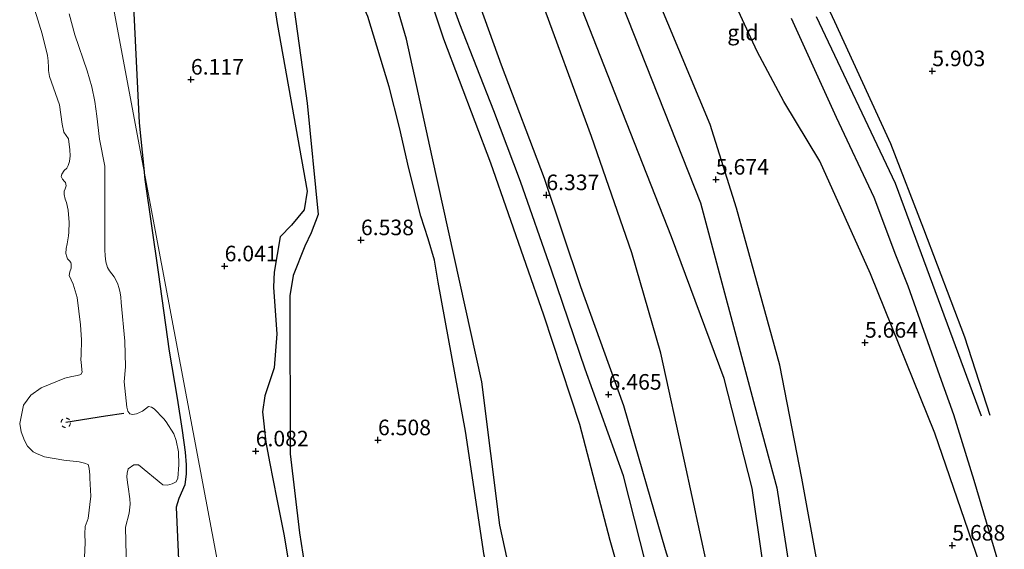
# Model space of a CAD drawing. Units: metres. Extents: x 209987 to 220001, y 463259 to 466284.
# Drawn here: x 210248 to 210406, y 465420 to 465505 of the extents above; entities that cross this region are included whole.
import ezdxf
from ezdxf.enums import TextEntityAlignment as Align

# ---------------------------------------------------------------- set-up
doc = ezdxf.new("R2010")
doc.units = ezdxf.units.M
doc.linetypes.add('VW-6060_STREEP', pattern=[1.2, 0.6, -0.6])
doc.layers.get('0').update_dxf_attribs({"lineweight": 25})
for name, color, linetype in [('B-ME-GW-GRONDWERKLIJN-L-B1', 10, 'Continuous'), ('B-ME-GW-HOOGTEPUNT-S-B1', 10, 'Continuous'), ('B-ME-OG-BREUK-L-B1', 10, 'Continuous'), ('B-ME-VV-KRIBBEN-L-B1', 10, 'Continuous')]:
    doc.layers.add(name, color=color, linetype=linetype)
for name, color, linetype, lineweight in [('B-ME-GW-KRUINLIJN-L-B1', 93, 'Continuous', 18), ('B-ME-IE-GRONDWERKLIJN-GROND_INGERICHT-GV-B6', 253, 'Continuous', 18), ('B-ME-IE-HULPGEOMETRIE-L-B1', 53, 'Continuous', 18), ('B-ME-OB-BEKLEDING-GV-B6', 253, 'Continuous', 18), ('B-ME-OB-WATERLIJN-L-B1', 133, 'OB-WATERLIJN', 18), ('B-ME-OG-WATER-GV-B6', 153, 'Continuous', 18), ('B-ME-VW-MARKERING-BEBAKENING-S-B1', 255, 'VW-6060_STREEP', 18)]:
    doc.layers.add(name, color=color, linetype=linetype, lineweight=lineweight)
doc.styles.add('NLCS-ISO', font='NLCS-ISO.TTF')
doc.linetypes.add('OB-WATERLIJN', pattern='A,10,[32,NLCS.SHX,S=2,R=0,X=0,Y=0],-12', length=22)

# ---------------------------------------------------------------- blocks, each defined once
blk = doc.blocks.new('hoogtepunt')
for p, q in [((-0.5, 0), (0.5, 0)), ((0, 0.5), (0, -0.5))]:
    blk.add_line(p, q)
blk = doc.blocks.new('dtb')
blk.add_circle((0, 0), 0.75)

msp = doc.modelspace()

# ---------------------------------------------------------------- linework, layer by layer
at = {"layer": 'B-ME-GW-GRONDWERKLIJN-L-B1'}
for points in [[(210306.0515, 465586.9434, 5.6476), (210318.5066, 465563.6889, 5.6707), (210333.944, 465532.5889, 5.8323), (210344.3482, 465507.4586, 5.8554), (210357.0194, 465475.4445, 5.9939), (210365.764, 465442.7441, 5.9246), (210369.309, 465429.6405, 5.9708), (210371.4984, 465415.6061, 6.1555), (210373.5822, 465401.6966, 6.0631), (210375.8372, 465383.6996, 6.1324), (210376.9975, 465366.4914, 6.3171), (210378.0994, 465354.8198, 6.0862)], [(210367.0562, 465417.6972, 6.2709), (210365.354, 465429.5901, 6.0401), (210360.858, 465447.228, 6.017), (210352.3638, 465469.9448, 6.1093), (210345.1358, 465488.3423, 6.1786), (210336.8227, 465509.6273, 6.0631), (210328.9437, 465528.5116, 5.8323), (210320.3106, 465548.5323, 5.7861), (210309.5558, 465570.6593, 5.763), (210302.2859, 465585.2519, 5.6245)], [(210368.0294, 465326.1792, 6.5823), (210368.0519, 465329.4179, 6.5782), (210367.6697, 465348.7415, 6.6346), (210366.2776, 465359.5269, 6.3338), (210364.4679, 465369.8056, 6.4158), (210361.1936, 465381.9951, 6.4364), (210356.6806, 465402.9263, 6.4569), (210351.4424, 465419.7193, 6.5595), (210344.703, 465442.8081, 6.4364), (210337.8119, 465461.9239, 6.3543), (210331.9739, 465479.3401, 6.3132), (210325.0877, 465497.5505, 6.4774), (210318.2951, 465516.2853, 6.3748), (210310.7292, 465533.4972, 6.3338), (210301.3919, 465546.8, 6.4492), (210293.5663, 465565.3134, 6.6056), (210287.3275, 465576.6478, 6.3925)], [(210330.913, 465385.068, 6.542), (210329.712, 465391.085, 6.637), (210328.138, 465397.333, 6.708), (210325.711, 465406.225, 6.625), (210322.296, 465418.8, 6.443), (210319.279, 465438.759, 6.43), (210314.891, 465462.689, 6.422), (210314.317, 465466.213, 6.455), (210313.2611, 465469.6271, 6.5221), (210312.1045, 465473.2954, 6.5812), (210310.1895, 465480.9293, 6.6179), (210308.665, 465487.529, 6.691), (210307.032, 465494.027, 6.667), (210303.601, 465505.333, 6.725), (210300.089, 465513.34, 6.762), (210295.278, 465526.185, 6.795), (210293.146, 465534.987, 6.696), (210290.887, 465543.363, 6.617), (210290.394, 465554.137, 6.472), (210289.4395, 465558.2828, 6.425), (210286.5352, 465564.3342, 6.4093), (210283.0741, 465570.5367, 6.6444), (210281.4658, 465572.8577, 6.6083)], [(210280.4097, 465569.212, 6.5385), (210282.4089, 465566.5341, 6.5503), (210284.1728, 465562.3658, 6.5033), (210286.4846, 465553.145, 6.4719), (210286.6508, 465551.5914, 6.4719), (210286.7569, 465548.5775, 6.4562), (210286.7999, 465541.5158, 6.5503), (210286.927, 465537.971, 6.613), (210290.937, 465512.289, 6.654), (210293.845, 465491.446, 6.658), (210295.61, 465473.547, 6.629), (210294.473, 465470.603, 6.613), (210293.452, 465468.441, 6.613), (210291.574, 465463.769, 6.637), (210291.045, 465460.497, 6.662), (210291.102, 465435.124, 6.667), (210292.606, 465422.417, 6.658), (210294.207, 465412.177, 6.712)], [(210363.9433, 465328.5993, 6.6101), (210363.6429, 465347.5457, 6.6698), (210362.0962, 465362.5769, 6.539), (210359.8923, 465374.7377, 6.4979), (210356.9885, 465385.9778, 6.4364), (210352.9824, 465400.9773, 6.4569), (210349.1321, 465414.0927, 6.5184), (210344.6861, 465431.5668, 6.4569), (210338.5318, 465448.7007, 6.4569), (210333.0972, 465464.6084, 6.3132), (210328.1206, 465478.8728, 6.3338), (210323.8451, 465490.2205, 6.3543), (210318.3577, 465504.1272, 6.3953), (210311.629, 465522.7075, 6.3543), (210307.7118, 465531.9046, 6.2927)], [(210264.9678, 465515.9056, 6.067), (210265.967, 465505.9027, 6.0933), (210266.844, 465488.2452, 6.0428), (210267.559, 465480.9307, 6.0569)], [(210371.615, 465505.088, 5.896), (210378.823, 465489.173, 5.933), (210384.887, 465476.33, 6.008), (210388.39, 465467.061, 6.004), (210390.39, 465462.078, 6.041), (210395.429, 465447.69, 5.991), (210397.694, 465441.466, 5.904), (210400.974, 465430.898, 5.734), (210405.362, 465416.08, 5.949)], [(210402.216, 465441.176, 5.97), (210388.384, 465478.537, 6.012), (210375.673, 465505.299, 5.871)], [(210267.559, 465480.9307, 6.0569), (210267.7295, 465479.1866, 6.0603), (210269.8771, 465464.3163, 5.8961), (210271.6804, 465451.6216, 6.1423), (210272.9197, 465444.0617, 6.4707), (210273.7249, 465438.8666, 6.4501), (210274.2101, 465435.3841, 6.4296), (210274.3729, 465433.3811, 6.3475), (210274.3917, 465431.8975, 6.286), (210274.1979, 465430.14, 6.327), (210273.2057, 465427.955, 6.2655), (210272.7625, 465426.5769, 6.2655), (210273.5935, 465408.4571, 6.1013), (210274.616, 465385.755, 6.1834), (210275.0432, 465377.3459, 6.2244), (210275.304, 465375.2469, 6.2244), (210275.7828, 465373.8971, 6.1629), (210277.6392, 465373.2217, 6.1834), (210278.5215, 465373.1373, 6.1834), (210284.787, 465370.592, 6.3065), (210286.2514, 465369.5838, 6.2655), (210287.2928, 465367.7874, 6.2655), (210287.9897, 465365.2797, 6.2655)]]:
    msp.add_polyline3d(points, dxfattribs=at)
at = {"layer": 'B-ME-GW-KRUINLIJN-L-B1'}
msp.add_polyline3d([(210265.405, 465391.645, 5.041), (210264.6426, 465423.3605, 4.9904), (210265.2455, 465425.6151, 5.1502), (210265.3833, 465427.0196, 5.1502), (210265.3432, 465427.9056, 5.1502), (210265.0935, 465429.8107, 5.1793), (210264.956, 465430.5299, 5.1793), (210264.8791, 465431.4189, 5.1793), (210264.8886, 465432.0163, 5.2229), (210265.0907, 465432.7096, 5.2375), (210265.9771, 465433.3375, 5.4119), (210266.7459, 465433.3345, 5.47), (210270.6293, 465430.1529, 5.9642), (210271.3904, 465430.1026, 6.0805), (210272.165, 465430.2944, 6.1532), (210272.7989, 465430.6287, 6.1386), (210273.0406, 465431.2342, 6.1096), (210273.2336, 465433.3692, 6.1386), (210273.1551, 465435.4574, 6.1822), (210272.7726, 465437.2567, 6.1822), (210272.4101, 465438.361, 6.1386), (210271.1739, 465440.2846, 6.095), (210270.7739, 465440.7678, 6.0608), (210269.2275, 465442.3678, 5.9069), (210268.8438, 465442.6191, 5.7684), (210268.3185, 465442.7403, 5.6606), (210267.3753, 465441.9996, 5.6452), (210266.3879, 465441.5392, 5.5683), (210265.7707, 465441.455, 5.5375), (210265.3605, 465441.565, 5.5529), (210265.0154, 465441.9784, 5.4298), (210264.8556, 465442.626, 5.399), (210264.421, 465446.683, 5.098), (210264.6569, 465449.0685, 5.2771), (210264.5174, 465453.221, 5.0719), (210263.9638, 465459.411, 5.0582), (210263.8752, 465460.2807, 5.0445), (210263.7726, 465460.9624, 4.9898), (210263.6334, 465461.6913, 4.9624), (210263.3681, 465462.5309, 4.9487), (210262.824, 465463.5278, 4.9487), (210262.0465, 465464.5025, 4.9351), (210261.7374, 465465.0409, 4.9351), (210261.4796, 465465.9452, 4.9214), (210261.3498, 465466.9269, 4.9351), (210261.3236, 465467.8678, 4.9487), (210261.3068, 465474.2577, 5.1933), (210261.344, 465481.3111, 5.1813), (210260.4794, 465485.6521, 5.1454), (210260.0377, 465489.3454, 5.1454), (210259.6971, 465491.6938, 5.1334), (210259.2195, 465494.0269, 5.0975), (210258.487, 465496.6037, 5.0975), (210256.5095, 465502.3999, 5.0616), (210255.5651, 465505.7539, 4.9537)], dxfattribs=at)
at = {"layer": 'B-ME-IE-GRONDWERKLIJN-GROND_INGERICHT-GV-B6'}
for points in [[(210287.707, 465373.752, 6.329), (210278.562, 465422.3993, 6.2627), (210269.4171, 465471.0467, 5.8564), (210262.552, 465507.566, 5.679), (210276.3241, 465555.1083, 6.0677), (210282.702, 465577.125, 6.4964), (210283.618, 465577.5857, 6.4522), (210287.1956, 465579.2353, 6.4702), (210291.052, 465580.9293, 6.3445), (210295.851, 465584.2237, 5.9674), (210302.9263, 465587.5688, 5.8238), (210304.0515, 465587.9775, 5.8058), (210305.3567, 465588.757, 5.7879), (210310.3491, 465592.6023, 5.5365), (210315.8316, 465595.6353, 5.5186), (210323.9789, 465600.1796, 5.5006), (210332.8758, 465605.0049, 5.5006), (210345.4645, 465611.6591, 5.4646)], [(210262.552, 465507.566, 5.679), (210269.4171, 465471.0467, 5.8564), (210278.562, 465422.3993, 6.2627), (210287.707, 465373.752, 6.329)], [(210265.405, 465391.645, 5.041), (210264.6426, 465423.3605, 4.9904), (210265.2455, 465425.6151, 5.1502), (210265.3833, 465427.0196, 5.1502), (210265.3432, 465427.9056, 5.1502), (210265.0935, 465429.8107, 5.1793), (210264.956, 465430.5299, 5.1793), (210264.8791, 465431.4189, 5.1793), (210264.8886, 465432.0163, 5.2229), (210265.0907, 465432.7096, 5.2375), (210265.9771, 465433.3375, 5.4119), (210266.7459, 465433.3345, 5.47), (210270.6293, 465430.1529, 5.9642), (210271.3904, 465430.1026, 6.0805), (210272.165, 465430.2944, 6.1532), (210272.7989, 465430.6287, 6.1386), (210273.0406, 465431.2342, 6.1096), (210273.2336, 465433.3692, 6.1386), (210273.1551, 465435.4574, 6.1822), (210272.7726, 465437.2567, 6.1822), (210272.4101, 465438.361, 6.1386), (210271.1739, 465440.2846, 6.095), (210270.7739, 465440.7678, 6.0608), (210269.2275, 465442.3678, 5.9069), (210268.8438, 465442.6191, 5.7684), (210268.3185, 465442.7403, 5.6606), (210267.3753, 465441.9996, 5.6452), (210266.3879, 465441.5392, 5.5683), (210265.7707, 465441.455, 5.5375), (210265.3605, 465441.565, 5.5529), (210265.0154, 465441.9784, 5.4298), (210264.8556, 465442.626, 5.399), (210264.421, 465446.683, 5.098), (210264.6569, 465449.0685, 5.2771), (210264.5174, 465453.221, 5.0719), (210263.9638, 465459.411, 5.0582), (210263.8752, 465460.2807, 5.0445), (210263.7726, 465460.9624, 4.9898), (210263.6334, 465461.6913, 4.9624), (210263.3681, 465462.5309, 4.9487), (210262.824, 465463.5278, 4.9487), (210262.0465, 465464.5025, 4.9351), (210261.7374, 465465.0409, 4.9351), (210261.4796, 465465.9452, 4.9214), (210261.3498, 465466.9269, 4.9351), (210261.3236, 465467.8678, 4.9487), (210261.3068, 465474.2577, 5.1933), (210261.344, 465481.3111, 5.1813), (210260.4794, 465485.6521, 5.1454), (210260.0377, 465489.3454, 5.1454), (210259.6971, 465491.6938, 5.1334), (210259.2195, 465494.0269, 5.0975), (210258.487, 465496.6037, 5.0975), (210256.5095, 465502.3999, 5.0616), (210255.5651, 465505.7539, 4.9537)]]:
    msp.add_polyline3d(points, dxfattribs=at)
at = {"layer": 'B-ME-IE-HULPGEOMETRIE-L-B1'}
msp.add_polyline3d([(210287.707, 465373.752, 6.329), (210278.562, 465422.3993, 6.2627), (210269.4171, 465471.0467, 5.8564), (210262.552, 465507.566, 5.679)], dxfattribs=at)
at = {"layer": 'B-ME-OB-BEKLEDING-GV-B6'}
for points in [[(210257.9648, 465416.1559, 3.429), (210258.1631, 465420.8363, 3.429), (210258.1172, 465422.2998, 3.429), (210258.1458, 465423.4344, 3.429), (210258.6216, 465424.719, 3.429), (210259.0712, 465428.31, 3.429), (210258.8922, 465431.2101, 3.429), (210258.904, 465431.7053, 3.429), (210258.8155, 465432.8171, 3.429), (210258.6466, 465433.3939, 3.429), (210258.0309, 465433.6167, 3.429), (210257.2095, 465433.8495, 3.429), (210254.7526, 465434.1098, 3.429), (210251.6132, 465434.6167, 3.429), (210250.3098, 465435.2027, 3.429), (210249.8029, 465435.4484, 3.429), (210248.9079, 465436.38, 3.429), (210248.4171, 465437.2631, 3.429), (210247.8477, 465438.6487, 3.429), (210247.6354, 465440.0107, 3.429), (210248.2622, 465442.9545, 3.429), (210249.4338, 465444.5259, 3.429), (210251.0867, 465445.7399, 3.429), (210252.5513, 465446.3266, 3.429), (210254.8738, 465447.2554, 3.429), (210256.0405, 465447.5308, 3.429), (210256.9288, 465447.6784, 3.429), (210257.4549, 465447.8622, 3.429), (210257.6543, 465448.2218, 3.429), (210257.6165, 465448.624, 3.429), (210257.551, 465449.321, 3.429), (210257.4676, 465450.2765, 3.429), (210257.5401, 465450.9717, 3.429), (210257.5428, 465453.4499, 3.429), (210257.3951, 465455.8234, 3.429), (210256.8601, 465460.206, 3.429), (210256.2164, 465462.3453, 3.429), (210255.5749, 465463.734, 3.429), (210255.7033, 465464.3295, 3.429), (210255.8874, 465464.9475, 3.429), (210255.9319, 465465.5918, 3.429), (210255.8809, 465465.8264, 3.429), (210255.6421, 465466.0966, 3.429), (210255.3369, 465466.4293, 3.429), (210255.1985, 465466.7346, 3.429), (210255.0654, 465467.2892, 3.429), (210255.0816, 465468.0916, 3.429), (210255.2693, 465468.8257, 3.429), (210255.4873, 465470.1517, 3.429), (210255.5506, 465470.6894, 3.429), (210255.5873, 465472.2586, 3.429), (210255.4315, 465474.2456, 3.429), (210255.1419, 465475.4708, 3.429), (210254.9671, 465476.0119, 3.429), (210254.757, 465476.7539, 3.429), (210254.8029, 465477.3133, 3.429), (210254.9619, 465477.6494, 3.429), (210255.0839, 465478.1542, 3.429), (210255.0038, 465478.6818, 3.429), (210254.8152, 465478.8351, 3.429), (210254.5289, 465479.243, 3.429), (210254.3088, 465479.6425, 3.429), (210254.4144, 465480.013, 3.429), (210254.7829, 465480.5971, 3.429), (210255.1986, 465481.0012, 3.429), (210255.4253, 465481.4009, 3.429), (210255.629, 465482.0753, 3.429), (210255.7329, 465482.9775, 3.429), (210255.6902, 465483.9177, 3.429), (210255.4679, 465485.6899, 3.429), (210254.7169, 465486.7962, 3.429), (210254.4427, 465488.0779, 3.429), (210254.0339, 465491.1659, 3.429), (210252.4432, 465495.7136, 3.429), (210252.2499, 465496.6961, 3.429), (210252.2475, 465497.134, 3.429), (210252.2369, 465498.2473, 3.429), (210252.0989, 465499.0624, 3.429), (210251.2482, 465502.5659, 3.429), (210250.083, 465506.3624, 3.429)], [(210255.5651, 465505.7539, 4.9537), (210256.5095, 465502.3999, 5.0616), (210258.487, 465496.6037, 5.0975), (210259.2195, 465494.0269, 5.0975), (210259.6971, 465491.6938, 5.1334), (210260.0377, 465489.3454, 5.1454), (210260.4794, 465485.6521, 5.1454), (210261.344, 465481.3111, 5.1813), (210261.3068, 465474.2577, 5.1933), (210261.3236, 465467.8678, 4.9487), (210261.3498, 465466.9269, 4.9351), (210261.4796, 465465.9452, 4.9214), (210261.7374, 465465.0409, 4.9351), (210262.0465, 465464.5025, 4.9351), (210262.824, 465463.5278, 4.9487), (210263.3681, 465462.5309, 4.9487), (210263.6334, 465461.6913, 4.9624), (210263.7726, 465460.9624, 4.9898), (210263.8752, 465460.2807, 5.0445), (210263.9638, 465459.411, 5.0582), (210264.5174, 465453.221, 5.0719), (210264.6569, 465449.0685, 5.2771), (210264.421, 465446.683, 5.098), (210264.8556, 465442.626, 5.399), (210265.0154, 465441.9784, 5.4298), (210265.3605, 465441.565, 5.5529), (210265.7707, 465441.455, 5.5375), (210266.3879, 465441.5392, 5.5683), (210267.3753, 465441.9996, 5.6452), (210268.3185, 465442.7403, 5.6606), (210268.8438, 465442.6191, 5.7684), (210269.2275, 465442.3678, 5.9069), (210270.7739, 465440.7678, 6.0608), (210271.1739, 465440.2846, 6.095), (210272.4101, 465438.361, 6.1386), (210272.7726, 465437.2567, 6.1822), (210273.1551, 465435.4574, 6.1822), (210273.2336, 465433.3692, 6.1386), (210273.0406, 465431.2342, 6.1096), (210272.7989, 465430.6287, 6.1386), (210272.165, 465430.2944, 6.1532), (210271.3904, 465430.1026, 6.0805), (210270.6293, 465430.1529, 5.9642), (210266.7459, 465433.3345, 5.47), (210265.9771, 465433.3375, 5.4119), (210265.0907, 465432.7096, 5.2375), (210264.8886, 465432.0163, 5.2229), (210264.8791, 465431.4189, 5.1793), (210264.956, 465430.5299, 5.1793), (210265.0935, 465429.8107, 5.1793), (210265.3432, 465427.9056, 5.1502), (210265.3833, 465427.0196, 5.1502), (210265.2455, 465425.6151, 5.1502), (210264.6426, 465423.3605, 4.9904), (210265.405, 465391.645, 5.041)]]:
    msp.add_polyline3d(points, dxfattribs=at)
at = {"layer": 'B-ME-OB-WATERLIJN-L-B1'}
msp.add_polyline3d([(210250.083, 465506.3624, 3.429), (210251.2482, 465502.5659, 3.429), (210252.0989, 465499.0624, 3.429), (210252.2369, 465498.2473, 3.429), (210252.2475, 465497.134, 3.429), (210252.2499, 465496.6961, 3.429), (210252.4432, 465495.7136, 3.429), (210254.0339, 465491.1659, 3.429), (210254.4427, 465488.0779, 3.429), (210254.7169, 465486.7962, 3.429), (210255.4679, 465485.6899, 3.429), (210255.6902, 465483.9177, 3.429), (210255.7329, 465482.9775, 3.429), (210255.629, 465482.0753, 3.429), (210255.4253, 465481.4009, 3.429), (210255.1986, 465481.0012, 3.429), (210254.7829, 465480.5971, 3.429), (210254.4144, 465480.013, 3.429), (210254.3088, 465479.6425, 3.429), (210254.5289, 465479.243, 3.429), (210254.8152, 465478.8351, 3.429), (210255.0038, 465478.6818, 3.429), (210255.0839, 465478.1542, 3.429), (210254.9619, 465477.6494, 3.429), (210254.8029, 465477.3133, 3.429), (210254.757, 465476.7539, 3.429), (210254.9671, 465476.0119, 3.429), (210255.1419, 465475.4708, 3.429), (210255.4315, 465474.2456, 3.429), (210255.5873, 465472.2586, 3.429), (210255.5506, 465470.6894, 3.429), (210255.4873, 465470.1517, 3.429), (210255.2693, 465468.8257, 3.429), (210255.0816, 465468.0916, 3.429), (210255.0654, 465467.2892, 3.429), (210255.1985, 465466.7346, 3.429), (210255.3369, 465466.4293, 3.429), (210255.6421, 465466.0966, 3.429), (210255.8809, 465465.8264, 3.429), (210255.9319, 465465.5918, 3.429), (210255.8874, 465464.9475, 3.429), (210255.7033, 465464.3295, 3.429), (210255.5749, 465463.734, 3.429), (210256.2164, 465462.3453, 3.429), (210256.8601, 465460.206, 3.429), (210257.3951, 465455.8234, 3.429), (210257.5428, 465453.4499, 3.429), (210257.5401, 465450.9717, 3.429), (210257.4676, 465450.2765, 3.429), (210257.551, 465449.321, 3.429), (210257.6165, 465448.624, 3.429), (210257.6543, 465448.2218, 3.429), (210257.4549, 465447.8622, 3.429), (210256.9288, 465447.6784, 3.429), (210256.0405, 465447.5308, 3.429), (210254.8738, 465447.2554, 3.429), (210252.5513, 465446.3266, 3.429), (210251.0867, 465445.7399, 3.429), (210249.4338, 465444.5259, 3.429), (210248.2622, 465442.9545, 3.429), (210247.6354, 465440.0107, 3.429), (210247.8477, 465438.6487, 3.429), (210248.4171, 465437.2631, 3.429), (210248.9079, 465436.38, 3.429), (210249.8029, 465435.4484, 3.429), (210250.3098, 465435.2027, 3.429), (210251.6132, 465434.6167, 3.429), (210254.7526, 465434.1098, 3.429), (210257.2095, 465433.8495, 3.429), (210258.0309, 465433.6167, 3.429), (210258.6466, 465433.3939, 3.429), (210258.8155, 465432.8171, 3.429), (210258.904, 465431.7053, 3.429), (210258.8922, 465431.2101, 3.429), (210259.0712, 465428.31, 3.429), (210258.6216, 465424.719, 3.429), (210258.1458, 465423.4344, 3.429), (210258.1172, 465422.2998, 3.429), (210258.1631, 465420.8363, 3.429), (210257.9648, 465416.1559, 3.429)], dxfattribs=at)
at = {"layer": 'B-ME-OG-BREUK-L-B1'}
for points in [[(210382.5052, 465352.3213, 5.9246), (210380.9142, 465376.3579, 5.763), (210378.3526, 465403.6142, 5.8785), (210373.3449, 465431.2205, 5.9015), (210369.8045, 465449.3398, 5.7169), (210362.8365, 465474.5707, 5.6014), (210358.6172, 465487.9959, 5.5553), (210348.5311, 465512.1612, 5.486), (210335.3237, 465542.1119, 5.4398), (210320.2598, 465571.8567, 5.4398), (210309.8168, 465590.2975, 5.4168)], [(210371.2665, 465324.262, 6.306), (210371.2811, 465326.0962, 6.297), (210371.4677, 465347.5376, 6.3945), (210371.0283, 465357.265, 6.374), (210367.7921, 465378.3882, 6.2714), (210362.8738, 465399.3991, 6.3329), (210358.1536, 465416.9086, 6.2919), (210354.4793, 465433.9551, 6.1628), (210350.6624, 465451.3008, 6.1628), (210345.9999, 465467.4069, 5.9183), (210339.539, 465486.0945, 5.8516), (210330.9128, 465509.5477, 5.7404), (210322.8188, 465527.3109, 5.7404), (210315.5996, 465541.1849, 5.6515), (210308.2955, 465556.8367, 5.6863), (210300.5158, 465575.8065, 5.7384), (210297.1291, 465583.5123, 5.7536)], [(210284.8334, 465575.9005, 6.3625), (210288.5588, 465568.673, 6.4453), (210296.661, 465550.189, 6.26), (210303.567, 465533.695, 6.051), (210308.83, 465522.432, 5.974), (210315.771, 465501.733, 5.869), (210323.32, 465481.846, 5.784), (210331.789, 465457.44, 5.793), (210337.627, 465439.908, 5.745), (210342.499, 465421.251, 5.812), (210347.204, 465404.78, 5.974), (210351.309, 465387.402, 6.051), (210356.866, 465361.051, 6.165), (210358.655, 465348.947, 6.26), (210358.8453, 465331.6187, 6.182)], [(210331.599, 465385.196, 6.538), (210330.986, 465396.56, 6.331), (210327.136, 465412.915, 6.124), (210324.798, 465423.697, 6.053), (210321.893, 465446.666, 5.946), (210313.947, 465482.834, 5.912), (210309.784, 465501.724, 5.95), (210305.362, 465516.885, 5.95), (210300.779, 465527.433, 5.983), (210298.918, 465532.275, 6.062), (210296.476, 465539.522, 6.248), (210294.396, 465545.657, 6.397), (210293.682, 465547.217, 6.418), (210292.619, 465549.858, 6.393)], [(210284.394, 465534.2, 6.115), (210289.007, 465504.228, 6.144), (210293.86, 465477.324, 6.149), (210293.365, 465474.295, 6.111), (210291.327, 465471.855, 6.132), (210289.501, 465469.942, 6.149), (210288.553, 465464.293, 6.178), (210288.474, 465463.142, 6.19), (210288.448, 465461.854, 6.223), (210288.972, 465454.366, 6.244), (210288.506, 465448.908, 6.248), (210287.013, 465444.456, 6.24), (210286.635, 465441.846, 6.31), (210287.204, 465436.996, 6.401), (210287.761, 465433.848, 6.41), (210288.982, 465427.826, 6.414), (210290.107, 465422.242, 6.418), (210291.353, 465414.637, 6.405)], [(210365.756, 465531.86, 5.544), (210378.606, 465504.552, 5.697), (210387.57, 465484.952, 5.747), (210392.896, 465471.223, 5.846), (210399.468, 465453.917, 5.788), (210403.546, 465441.338, 5.85)], [(210402.511, 465415.686, 5.805), (210394.728, 465438.462, 5.56), (210384.37, 465464.024, 5.523), (210376.203, 465482.101, 5.523), (210370.459, 465491.717, 5.457), (210366.139, 465499.736, 5.452), (210361.115, 465510.639, 5.423)]]:
    msp.add_polyline3d(points, dxfattribs=at)
at = {"layer": 'B-ME-OG-WATER-GV-B6'}
msp.add_polyline3d([(210250.083, 465506.3624, 3.429), (210251.2482, 465502.5659, 3.429), (210252.0989, 465499.0624, 3.429), (210252.2369, 465498.2473, 3.429), (210252.2475, 465497.134, 3.429), (210252.2499, 465496.6961, 3.429), (210252.4432, 465495.7136, 3.429), (210254.0339, 465491.1659, 3.429), (210254.4427, 465488.0779, 3.429), (210254.7169, 465486.7962, 3.429), (210255.4679, 465485.6899, 3.429), (210255.6902, 465483.9177, 3.429), (210255.7329, 465482.9775, 3.429), (210255.629, 465482.0753, 3.429), (210255.4253, 465481.4009, 3.429), (210255.1986, 465481.0012, 3.429), (210254.7829, 465480.5971, 3.429), (210254.4144, 465480.013, 3.429), (210254.3088, 465479.6425, 3.429), (210254.5289, 465479.243, 3.429), (210254.8152, 465478.8351, 3.429), (210255.0038, 465478.6818, 3.429), (210255.0839, 465478.1542, 3.429), (210254.9619, 465477.6494, 3.429), (210254.8029, 465477.3133, 3.429), (210254.757, 465476.7539, 3.429), (210254.9671, 465476.0119, 3.429), (210255.1419, 465475.4708, 3.429), (210255.4315, 465474.2456, 3.429), (210255.5873, 465472.2586, 3.429), (210255.5506, 465470.6894, 3.429), (210255.4873, 465470.1517, 3.429), (210255.2693, 465468.8257, 3.429), (210255.0816, 465468.0916, 3.429), (210255.0654, 465467.2892, 3.429), (210255.1985, 465466.7346, 3.429), (210255.3369, 465466.4293, 3.429), (210255.6421, 465466.0966, 3.429), (210255.8809, 465465.8264, 3.429), (210255.9319, 465465.5918, 3.429), (210255.8874, 465464.9475, 3.429), (210255.7033, 465464.3295, 3.429), (210255.5749, 465463.734, 3.429), (210256.2164, 465462.3453, 3.429), (210256.8601, 465460.206, 3.429), (210257.3951, 465455.8234, 3.429), (210257.5428, 465453.4499, 3.429), (210257.5401, 465450.9717, 3.429), (210257.4676, 465450.2765, 3.429), (210257.551, 465449.321, 3.429), (210257.6165, 465448.624, 3.429), (210257.6543, 465448.2218, 3.429), (210257.4549, 465447.8622, 3.429), (210256.9288, 465447.6784, 3.429), (210256.0405, 465447.5308, 3.429), (210254.8738, 465447.2554, 3.429), (210252.5513, 465446.3266, 3.429), (210251.0867, 465445.7399, 3.429), (210249.4338, 465444.5259, 3.429), (210248.2622, 465442.9545, 3.429), (210247.6354, 465440.0107, 3.429), (210247.8477, 465438.6487, 3.429), (210248.4171, 465437.2631, 3.429), (210248.9079, 465436.38, 3.429), (210249.8029, 465435.4484, 3.429), (210250.3098, 465435.2027, 3.429), (210251.6132, 465434.6167, 3.429), (210254.7526, 465434.1098, 3.429), (210257.2095, 465433.8495, 3.429), (210258.0309, 465433.6167, 3.429), (210258.6466, 465433.3939, 3.429), (210258.8155, 465432.8171, 3.429), (210258.904, 465431.7053, 3.429), (210258.8922, 465431.2101, 3.429), (210259.0712, 465428.31, 3.429), (210258.6216, 465424.719, 3.429), (210258.1458, 465423.4344, 3.429), (210258.1172, 465422.2998, 3.429), (210258.1631, 465420.8363, 3.429), (210257.9648, 465416.1559, 3.429)], dxfattribs=at)
at = {"layer": 'B-ME-VV-KRIBBEN-L-B1'}
msp.add_polyline3d([(210255.046, 465440.197, 4.861), (210261.437, 465441.244, 5.177), (210264.37, 465441.66, 5.282)], dxfattribs=at)

# ---------------------------------------------------------------- block references
at = {"layer": 'B-ME-GW-HOOGTEPUNT-S-B1', "rotation": 90}
for p in [(210394.3, 465496.584, 5.903), (210394.3, 465496.584, 5.903), (210275.151, 465495.233, 6.117), (210275.151, 465495.233, 6.117), (210359.521, 465479.175, 5.674), (210359.521, 465479.175, 5.674), (210332.273, 465476.681, 6.337), (210332.273, 465476.681, 6.337), (210302.479, 465469.447, 6.538), (210302.479, 465469.447, 6.538), (210280.573, 465465.254, 6.041), (210280.573, 465465.254, 6.041), (210383.475, 465452.99, 5.664), (210383.475, 465452.99, 5.664), (210342.282, 465444.646, 6.465), (210342.282, 465444.646, 6.465), (210305.217, 465437.331, 6.508), (210305.217, 465437.331, 6.508), (210285.565, 465435.546, 6.082), (210285.565, 465435.546, 6.082), (210397.507, 465420.42, 5.688), (210397.507, 465420.42, 5.688)]:
    msp.add_blockref('hoogtepunt', p, dxfattribs=at)
at = {"layer": 'B-ME-VW-MARKERING-BEBAKENING-S-B1', "rotation": 90}
msp.add_blockref('dtb', (210255.035, 465440.1006, 4.8986), dxfattribs=at)

# ---------------------------------------------------------------- texts
at = {"layer": 'B-ME-GW-HOOGTEPUNT-S-B1', "ltscale": 0.2, "style": 'NLCS-ISO'}
for s, p in [('5.903', (210394.3, 465496.584, 5.903)), ('5.903', (210394.3, 465496.584, 5.903)), ('6.117', (210275.151, 465495.233, 6.117)), ('6.117', (210275.151, 465495.233, 6.117)), ('5.674', (210359.521, 465479.175, 5.674)), ('5.674', (210359.521, 465479.175, 5.674)), ('6.337', (210332.273, 465476.681, 6.337)), ('6.337', (210332.273, 465476.681, 6.337)), ('6.538', (210302.479, 465469.447, 6.538)), ('6.538', (210302.479, 465469.447, 6.538)), ('6.041', (210280.573, 465465.254, 6.041)), ('6.041', (210280.573, 465465.254, 6.041)), ('5.664', (210383.475, 465452.99, 5.664)), ('5.664', (210383.475, 465452.99, 5.664)), ('6.465', (210342.282, 465444.646, 6.465)), ('6.465', (210342.282, 465444.646, 6.465)), ('6.508', (210305.217, 465437.331, 6.508)), ('6.508', (210305.217, 465437.331, 6.508)), ('6.082', (210285.565, 465435.546, 6.082)), ('6.082', (210285.565, 465435.546, 6.082)), ('5.688', (210397.507, 465420.42, 5.688)), ('5.688', (210397.507, 465420.42, 5.688))]:
    msp.add_text(s, height=2.5, dxfattribs=at).set_placement(p, align=Align.BOTTOM_LEFT)
at = {"layer": 'B-ME-IE-GRONDWERKLIJN-GROND_INGERICHT-GV-B6', "ltscale": 0.2, "style": 'NLCS-ISO'}
msp.add_text('gld', height=2.5, dxfattribs=at).set_placement((210363.86, 465502.7695), align=Align.MIDDLE_CENTER)

doc.saveas('drawing.dxf')
